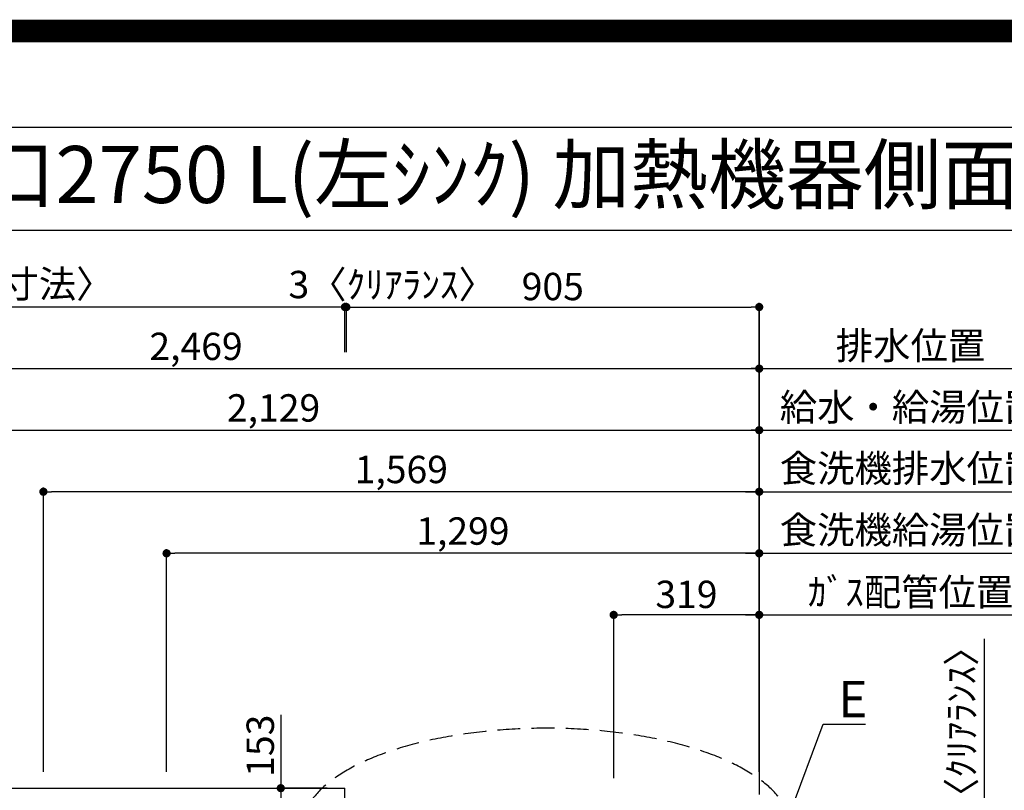
# Model space of a CAD drawing. Extents: x 83844 to 110317, y -11045 to -2175.
# Drawn here: x 100068 to 102226, y -3865 to -2175 of the extents above; entities that cross this region are included whole.
import ezdxf
from ezdxf.enums import TextEntityAlignment as Align

# ---------------------------------------------------------------- set-up
doc = ezdxf.new("R2010")
doc.units = 0
doc.header["$LTSCALE"] = 50
doc.header["$MEASUREMENT"] = 0
doc.linetypes.add('DASHED', pattern=[0.75, 0.5, -0.25])
doc.layers.get('0').update_dxf_attribs({"linetype": 'CONTINUOUS'})
doc.layers.get('DEFPOINTS').update_dxf_attribs({"color": 146, "linetype": 'CONTINUOUS'})
for name, color, linetype in [('111-壁仕上', 3, 'CONTINUOUS'), ('126-甲板', 2, 'CONTINUOUS'), ('160-文字', 254, 'CONTINUOUS'), ('166-寸法B', 11, 'CONTINUOUS'), ('190-図面外枠', 5, 'CONTINUOUS')]:
    doc.layers.add(name, color=color, linetype=linetype)
doc.styles.add('KH001', font='txt')
doc.dimstyles.new('KH1xx030', dxfattribs={"dimscale": 30, "dimtxt": 2, "dimasz": 0.6, "dimexe": 0.3, "dimexo": 1.2, "dimgap": 0.5, "dimtad": 3, "dimdec": 1, "dimdsep": 46, "dimlunit": 6, "dimtxsty": 'KH001', "dimblk": 'DOT', "dimcen": 1, "dimdle": 1, "dimclrd": 256, "dimclre": 256, "dimclrt": 256, "dimadec": 0, "dimazin": 0, "dimtfac": 1, "dimtdec": 1, "dimtix": 1, "dimtmove": 2, "dimatfit": 3, "dimldrblk": 'CLOSEDBLANK', "dimfxl": 1, "dimtolj": 1, "dimtzin": 0, "dimlwd": -1, "dimlwe": -1, "dimarcsym": 0})

# ---------------------------------------------------------------- blocks, each defined once
blk = doc.blocks.new('A$C5D946DDC')
at = {"layer": '190-図面外枠'}
blk.add_line((271, 14349.3), (20519, 14349.3), dxfattribs=at)
at = {"layer": 'DEFPOINTS'}
blk.add_lwpolyline([(0, 0), (20790, 0), (20790, 14700), (0, 14700)], close=True, dxfattribs=at)
blk = doc.blocks.new('_Dot')
at = {"color": 0, "linetype": 'ByBlock', "lineweight": -2}
blk.add_line((-0.5, 0), (-1, 0), dxfattribs=at)
at = {"color": 0, "linetype": 'ByBlock', "const_width": 0.5}
blk.add_lwpolyline([(-0.25, 0, 1), (0.25, 0, 1)], format="xyb", close=True, dxfattribs=at)
blk = doc.blocks.new('*D108')
at = {"layer": '166-寸法B', "transparency": 16777216}
for p, q in [((99559.8, -3824.1), (99559.8, -3066.1)), ((99577.8, -3075.1), (101670.8, -3075.1)), ((101688.8, -3824.5), (101688.8, -3066.1))]:
    blk.add_line(p, q, dxfattribs=at)
at = {"layer": 'DEFPOINTS', "color": 0, "transparency": 16777216}
for p in [(101688.8, -3075.1), (99559.8, -3860.1), (101688.8, -3860.5)]:
    blk.add_point(p, dxfattribs=at)
at = {"layer": '166-寸法B', "transparency": 16777216, "xscale": 18, "yscale": 18, "zscale": 18, "rotation": 180}
blk.add_blockref('_Dot', (99559.8, -3075.1), dxfattribs=at)
at = {"layer": '166-寸法B', "transparency": 16777216, "xscale": 18, "yscale": 18, "zscale": 18}
blk.add_blockref('_Dot', (101688.8, -3075.1), dxfattribs=at)
at = {"layer": '166-寸法B', "transparency": 16777216, "insert": (100624.3, -3026.3), "char_height": 60, "attachment_point": 5, "style": 'KH001'}
blk.add_mtext('\\A1;2,129', dxfattribs=at)
blk = doc.blocks.new('_ClosedBlank')
at = {"color": 0, "linetype": 'ByBlock', "lineweight": -2}
for p, q in [((-1, 0.17), (0, 0)), ((-1, 0.17), (-1, -0.17)), ((0, 0), (-1, -0.17))]:
    blk.add_line(p, q, dxfattribs=at)
blk = doc.blocks.new('*D109')
at = {"layer": '166-寸法B', "transparency": 16777216}
for p, q in [((99219.8, -3824.1), (99219.8, -2931.1)), ((101688.8, -3824.5), (101688.8, -2931.1)), ((99237.8, -2940.1), (101670.8, -2940.1))]:
    blk.add_line(p, q, dxfattribs=at)
at = {"layer": 'DEFPOINTS', "color": 0, "transparency": 16777216}
for p in [(101688.8, -2940.1), (99219.8, -3860.1), (101688.8, -3860.5)]:
    blk.add_point(p, dxfattribs=at)
at = {"layer": '166-寸法B', "transparency": 16777216, "xscale": 18, "yscale": 18, "zscale": 18, "rotation": 180}
blk.add_blockref('_Dot', (99219.8, -2940.1), dxfattribs=at)
at = {"layer": '166-寸法B', "transparency": 16777216, "xscale": 18, "yscale": 18, "zscale": 18}
blk.add_blockref('_Dot', (101688.8, -2940.1), dxfattribs=at)
at = {"layer": '166-寸法B', "transparency": 16777216, "insert": (100454.3, -2891.3), "char_height": 60, "attachment_point": 5, "style": 'KH001'}
blk.add_mtext('\\A1;2,469', dxfattribs=at)
blk = doc.blocks.new('*D110')
at = {"layer": '166-寸法B', "transparency": 16777216}
for p, q in [((101688.8, -3824.5), (101688.8, -3471.1)), ((101658.8, -3480.1), (102381.9, -3480.1))]:
    blk.add_line(p, q, dxfattribs=at)
at = {"layer": 'DEFPOINTS', "color": 0, "transparency": 16777216}
for p in [(102351.9, -3480.1), (102351.9, -3759.6), (101688.8, -3860.5)]:
    blk.add_point(p, dxfattribs=at)
at = {"layer": '166-寸法B', "transparency": 16777216, "insert": (102020.4, -3430.1), "char_height": 60, "attachment_point": 5, "style": 'KH001'}
blk.add_mtext('\\A1;ｶﾞｽ配管位置', dxfattribs=at)
blk = doc.blocks.new('_None')
blk = doc.blocks.new('*D111')
at = {"layer": '166-寸法B', "transparency": 16777216}
for p, q in [((101369.8, -3838.1), (101369.8, -3471.1)), ((101688.8, -3824.5), (101688.8, -3471.1)), ((101670.8, -3480.1), (101387.8, -3480.1))]:
    blk.add_line(p, q, dxfattribs=at)
at = {"layer": 'DEFPOINTS', "color": 0, "transparency": 16777216}
for p in [(101369.8, -3480.1), (101688.8, -3860.5), (101369.8, -3874.1)]:
    blk.add_point(p, dxfattribs=at)
at = {"layer": '166-寸法B', "transparency": 16777216, "xscale": 18, "yscale": 18, "zscale": 18, "rotation": 180}
blk.add_blockref('_Dot', (101369.8, -3480.1), dxfattribs=at)
at = {"layer": '166-寸法B', "transparency": 16777216, "xscale": 18, "yscale": 18, "zscale": 18}
blk.add_blockref('_Dot', (101688.8, -3480.1), dxfattribs=at)
at = {"layer": '166-寸法B', "transparency": 16777216, "insert": (101529.3, -3435.1), "char_height": 60, "attachment_point": 5, "style": 'KH001'}
blk.add_mtext('\\A1;319', dxfattribs=at)
blk = doc.blocks.new('*D112')
at = {"layer": '166-寸法B', "transparency": 16777216}
for p, q in [((101688.8, -3824.5), (101688.8, -2931.1)), ((101658.8, -2940.1), (102381.9, -2940.1))]:
    blk.add_line(p, q, dxfattribs=at)
at = {"layer": 'DEFPOINTS', "color": 0, "transparency": 16777216}
for p in [(102351.9, -2940.1), (102351.9, -3759.6), (101688.8, -3860.5)]:
    blk.add_point(p, dxfattribs=at)
at = {"layer": '166-寸法B', "transparency": 16777216, "insert": (102020.4, -2889.7), "char_height": 60, "attachment_point": 5, "style": 'KH001'}
blk.add_mtext('\\A1;排水位置', dxfattribs=at)
blk = doc.blocks.new('*D113')
at = {"layer": '166-寸法B', "transparency": 16777216}
for p, q in [((101658.8, -3075.1), (102381.9, -3075.1)), ((101688.8, -3824.5), (101688.8, -3066.1))]:
    blk.add_line(p, q, dxfattribs=at)
at = {"layer": 'DEFPOINTS', "color": 0, "transparency": 16777216}
for p in [(102351.9, -3075.1), (102351.9, -3759.6), (101688.8, -3860.5)]:
    blk.add_point(p, dxfattribs=at)
at = {"layer": '166-寸法B', "transparency": 16777216, "insert": (102020.4, -3024.6), "char_height": 60, "attachment_point": 5, "style": 'KH001'}
blk.add_mtext('\\A1;給水・給湯位置', dxfattribs=at)
blk = doc.blocks.new('*D114')
at = {"layer": '166-寸法B', "transparency": 16777216}
for p, q in [((100389.8, -3824.1), (100389.8, -3336.1)), ((101670.8, -3345.1), (100407.8, -3345.1)), ((101688.8, -3824.5), (101688.8, -3336.1))]:
    blk.add_line(p, q, dxfattribs=at)
at = {"layer": 'DEFPOINTS', "color": 0, "transparency": 16777216}
for p in [(100389.8, -3345.1), (100389.8, -3860.1), (101688.8, -3860.5)]:
    blk.add_point(p, dxfattribs=at)
at = {"layer": '166-寸法B', "transparency": 16777216, "xscale": 18, "yscale": 18, "zscale": 18, "rotation": 180}
blk.add_blockref('_Dot', (100389.8, -3345.1), dxfattribs=at)
at = {"layer": '166-寸法B', "transparency": 16777216, "xscale": 18, "yscale": 18, "zscale": 18}
blk.add_blockref('_Dot', (101688.8, -3345.1), dxfattribs=at)
at = {"layer": '166-寸法B', "transparency": 16777216, "insert": (101039.3, -3296.3), "char_height": 60, "attachment_point": 5, "style": 'KH001'}
blk.add_mtext('\\A1;1,299', dxfattribs=at)
blk = doc.blocks.new('*D115')
at = {"layer": '166-寸法B', "transparency": 16777216}
for p, q in [((101658.8, -3345.1), (102381.9, -3345.1)), ((101688.8, -3824.1), (101688.8, -3336.1))]:
    blk.add_line(p, q, dxfattribs=at)
at = {"layer": 'DEFPOINTS', "color": 0, "transparency": 16777216}
for p in [(102351.9, -3345.1), (102351.9, -3759.6), (101688.8, -3860.1)]:
    blk.add_point(p, dxfattribs=at)
at = {"layer": '166-寸法B', "transparency": 16777216, "insert": (102020.4, -3293.8), "char_height": 60, "attachment_point": 5, "style": 'KH001'}
blk.add_mtext('\\A1;食洗機給湯位置', dxfattribs=at)
blk = doc.blocks.new('*D116')
at = {"layer": '166-寸法B', "transparency": 16777216}
for p, q in [((100119.8, -3824.1), (100119.8, -3201.1)), ((101670.8, -3210.1), (100137.8, -3210.1)), ((101688.8, -3824.5), (101688.8, -3201.1))]:
    blk.add_line(p, q, dxfattribs=at)
at = {"layer": 'DEFPOINTS', "color": 0, "transparency": 16777216}
for p in [(100119.8, -3210.1), (100119.8, -3860.1), (101688.8, -3860.5)]:
    blk.add_point(p, dxfattribs=at)
at = {"layer": '166-寸法B', "transparency": 16777216, "xscale": 18, "yscale": 18, "zscale": 18, "rotation": 180}
blk.add_blockref('_Dot', (100119.8, -3210.1), dxfattribs=at)
at = {"layer": '166-寸法B', "transparency": 16777216, "xscale": 18, "yscale": 18, "zscale": 18}
blk.add_blockref('_Dot', (101688.8, -3210.1), dxfattribs=at)
at = {"layer": '166-寸法B', "transparency": 16777216, "insert": (100904.3, -3161.3), "char_height": 60, "attachment_point": 5, "style": 'KH001'}
blk.add_mtext('\\A1;1,569', dxfattribs=at)
blk = doc.blocks.new('*D117')
at = {"layer": '166-寸法B', "transparency": 16777216}
for p, q in [((101658.8, -3210.1), (102381.9, -3210.1)), ((101688.8, -3824.1), (101688.8, -3201.1))]:
    blk.add_line(p, q, dxfattribs=at)
at = {"layer": 'DEFPOINTS', "color": 0, "transparency": 16777216}
for p in [(102351.9, -3210.1), (102351.9, -3759.6), (101688.8, -3860.1)]:
    blk.add_point(p, dxfattribs=at)
at = {"layer": '166-寸法B', "transparency": 16777216, "insert": (102020.4, -3158.8), "char_height": 60, "attachment_point": 5, "style": 'KH001'}
blk.add_mtext('\\A1;食洗機排水位置', dxfattribs=at)
blk = doc.blocks.new('*D143')
at = {"layer": '166-寸法B', "transparency": 16777216}
for p, q in [((102182.2, -3533), (102182.2, -4010.1)), ((102182.2, -3992.1), (102182.2, -3974.1)), ((101727.8, -4010.1), (102191.2, -4010.1)), ((101727.8, -4013.1), (102191.2, -4013.1)), ((102182.2, -4013.1), (102182.2, -4010.1)), ((102182.2, -4013.1), (102182.2, -4010.1)), ((102182.2, -4031.1), (102182.2, -4049.1))]:
    blk.add_line(p, q, dxfattribs=at)
at = {"layer": 'DEFPOINTS', "color": 0, "transparency": 16777216}
for p in [(101691.8, -4010.1), (101691.8, -4013.1), (102182.2, -4010.1)]:
    blk.add_point(p, dxfattribs=at)
at = {"layer": '166-寸法B', "transparency": 16777216, "xscale": 18, "yscale": 18, "zscale": 18}
for p, rotation in [((102182.2, -4010.1), 270), ((102182.2, -4013.1), 90)]:
    blk.add_blockref('_Dot', p, dxfattribs=dict(at, rotation=rotation))
at = {"layer": '166-寸法B', "transparency": 16777216, "insert": (102132.1, -3737.4), "char_height": 60, "attachment_point": 5, "rotation": 90, "style": 'KH001'}
blk.add_mtext('\\A1;3〈ｸﾘｱﾗﾝｽ〉', dxfattribs=at)
blk = doc.blocks.new('*D145')
at = {"layer": '166-寸法B', "transparency": 16777216}
for p, q in [((100640.1, -3699.6), (100640.1, -3860.1)), ((100741.8, -3860.1), (100631.1, -3860.1)), ((100640.1, -3878.1), (100640.1, -3995.1)), ((100741.8, -4013.1), (100631.1, -4013.1))]:
    blk.add_line(p, q, dxfattribs=at)
at = {"layer": 'DEFPOINTS', "color": 0, "transparency": 16777216}
for p in [(100777.8, -3860.1), (100640.1, -4013.1), (100777.8, -4013.1)]:
    blk.add_point(p, dxfattribs=at)
at = {"layer": '166-寸法B', "transparency": 16777216, "xscale": 18, "yscale": 18, "zscale": 18}
for p, rotation in [((100640.1, -3860.1), 90), ((100640.1, -4013.1), 270)]:
    blk.add_blockref('_Dot', p, dxfattribs=dict(at, rotation=rotation))
at = {"layer": '166-寸法B', "transparency": 16777216, "insert": (100595.1, -3767), "char_height": 60, "attachment_point": 5, "rotation": 90, "style": 'KH001'}
blk.add_mtext('\\A1;153', dxfattribs=at)
blk = doc.blocks.new('*D192')
at = {"layer": '166-寸法B', "transparency": 16777216}
for p, q in [((98947.8, -3824.1), (98947.8, -2796.1)), ((100762.8, -2805.1), (98965.8, -2805.1)), ((100780.8, -2904.1), (100780.8, -2796.1))]:
    blk.add_line(p, q, dxfattribs=at)
at = {"layer": 'DEFPOINTS', "color": 0, "transparency": 16777216}
for p in [(98947.8, -2805.1), (100780.8, -2940.1), (98947.8, -3860.1)]:
    blk.add_point(p, dxfattribs=at)
at = {"layer": '166-寸法B', "transparency": 16777216, "xscale": 18, "yscale": 18, "zscale": 18, "rotation": 180}
blk.add_blockref('_Dot', (98947.8, -2805.1), dxfattribs=at)
at = {"layer": '166-寸法B', "transparency": 16777216, "xscale": 18, "yscale": 18, "zscale": 18}
blk.add_blockref('_Dot', (100780.8, -2805.1), dxfattribs=at)
at = {"layer": '166-寸法B', "transparency": 16777216, "insert": (99864.3, -2754.7), "char_height": 60, "attachment_point": 5, "style": 'KH001'}
blk.add_mtext('\\A1;1,833〈ﾜｰｸﾄｯﾌﾟ寸法〉', dxfattribs=at)
blk = doc.blocks.new('*D193')
at = {"layer": '166-寸法B', "transparency": 16777216}
for p, q in [((100783.8, -2904.1), (100783.8, -2796.1)), ((100801.8, -2805.1), (101670.8, -2805.1)), ((101688.8, -3824.5), (101688.8, -2796.1))]:
    blk.add_line(p, q, dxfattribs=at)
at = {"layer": 'DEFPOINTS', "color": 0, "transparency": 16777216}
for p in [(101688.8, -2805.1), (100783.8, -2940.1), (101688.8, -3860.5)]:
    blk.add_point(p, dxfattribs=at)
at = {"layer": '166-寸法B', "transparency": 16777216, "xscale": 18, "yscale": 18, "zscale": 18, "rotation": 180}
blk.add_blockref('_Dot', (100783.8, -2805.1), dxfattribs=at)
at = {"layer": '166-寸法B', "transparency": 16777216, "xscale": 18, "yscale": 18, "zscale": 18}
blk.add_blockref('_Dot', (101688.8, -2805.1), dxfattribs=at)
at = {"layer": '166-寸法B', "transparency": 16777216, "insert": (101236.3, -2760.1), "char_height": 60, "attachment_point": 5, "style": 'KH001'}
blk.add_mtext('\\A1;905', dxfattribs=at)
blk = doc.blocks.new('*D194')
at = {"layer": '166-寸法B', "transparency": 16777216}
for p, q in [((100762.8, -2805.1), (100744.8, -2805.1)), ((100780.8, -2904.1), (100780.8, -2796.1)), ((100783.8, -2805.1), (100780.8, -2805.1)), ((100783.8, -2904.1), (100783.8, -2796.1)), ((100801.8, -2805.1), (100819.8, -2805.1))]:
    blk.add_line(p, q, dxfattribs=at)
at = {"layer": 'DEFPOINTS', "color": 0, "transparency": 16777216}
for p in [(100780.8, -2805.1), (100780.8, -2940.1), (100783.8, -2940.1)]:
    blk.add_point(p, dxfattribs=at)
at = {"layer": '166-寸法B', "transparency": 16777216, "xscale": 18, "yscale": 18, "zscale": 18}
blk.add_blockref('_Dot', (100780.8, -2805.1), dxfattribs=at)
at = {"layer": '166-寸法B', "transparency": 16777216, "xscale": 18, "yscale": 18, "zscale": 18, "rotation": 180}
blk.add_blockref('_Dot', (100783.8, -2805.1), dxfattribs=at)
at = {"layer": '166-寸法B', "transparency": 16777216, "insert": (100884.3, -2755.8), "char_height": 60, "attachment_point": 5, "style": 'KH001'}
blk.add_mtext('\\A1;3〈ｸﾘｱﾗﾝｽ〉', dxfattribs=at)

msp = doc.modelspace()

# ---------------------------------------------------------------- linework, layer by layer
at = {"layer": '111-壁仕上', "ltscale": 2}
msp.add_line((101688.78, -2805.08), (101688.78, -3874.06), dxfattribs=at)
at = {"layer": '126-甲板'}
msp.add_line((100780.78, -4013.06), (100780.78, -3860.06), dxfattribs=at)
msp.add_lwpolyline([(101685.78, -4013.06), (101685.78, -4660.06), (98947.78, -4660.06), (98947.78, -3860.06), (100780.78, -3860.06)], dxfattribs=at)
at = {"layer": '160-文字', "linetype": 'DASHED', "ltscale": 2, "extrusion": (0, 0, -1)}
msp.add_ellipse((101222.12, -3946.37), major_axis=(534.89, 0), ratio=0.4069742, dxfattribs=at)
at = {"layer": '166-寸法B'}
msp.add_line((101688.78, -2940.08), (101688.78, -2857.85), dxfattribs=at)
at = {"layer": '190-図面外枠'}
msp.add_lwpolyline([(97980.49, -2636.44), (110129.31, -2636.44)], dxfattribs=at)
at = {"layer": 'DEFPOINTS', "color": 1, "const_width": 50}
msp.add_lwpolyline([(97817.91, -11020), (110291.9, -11020), (110291.9, -2200), (97817.91, -2200)], close=True, dxfattribs=at)

# ---------------------------------------------------------------- block references
at = {"layer": '190-図面外枠', "xscale": 0.6000000000058208, "yscale": 0.6000000000058208, "zscale": 0.6000000000058208}
msp.add_blockref('A$C5D946DDC', (97817.91, -11020), dxfattribs=at)

# ---------------------------------------------------------------- texts
at = {"layer": '160-文字', "style": 'KH001'}
msp.add_text('ｷｯﾁﾝ 袖壁付けﾍﾟﾆﾝｼｭﾗ 間口2750 L(左ｼﾝｸ) 加熱機器側面壁 深型食洗機 ｼﾙﾊﾞｰ塗装ﾚﾝｼﾞﾌｰﾄﾞ 同時給排ﾀｲﾌﾟ 設備･下地図', height=125, dxfattribs=at).set_placement((98108.73, -2514.44), align=Align.MIDDLE_LEFT)
at = {"layer": '160-文字', "insert": (101861.94, -3704.92), "char_height": 80, "attachment_point": 7, "style": 'KH001'}
msp.add_mtext('{\\fArial|b0|i0|c0|p34;E}', dxfattribs=at)

# ---------------------------------------------------------------- dimensions: what is measured, and where the dimension line sits
at = {"layer": '166-寸法B'}
dim = msp.add_linear_dim(base=(98947.78, -2805.08), p1=(100780.78, -2940.08), p2=(98947.78, -3860.06), angle=180, text='<>〈ﾜｰｸﾄｯﾌﾟ寸法〉', dimstyle='KH1xx030', dxfattribs=at)
dim.commit()
dim.dimension.update_dxf_attribs({"geometry": '*D192', "text_midpoint": (99864.28, -2754.75)})
dim = msp.add_linear_dim(base=(100780.78, -2805.08), p1=(100783.78, -2940.08), p2=(100780.78, -2940.08), angle=180, text='<>〈ｸﾘｱﾗﾝｽ〉', dimstyle='KH1xx030', dxfattribs=at)
dim.commit()
dim.dimension.update_dxf_attribs({"geometry": '*D194', "text_midpoint": (100884.31, -2755.82), "dimtype": 128})
for base, p1, p2, picture, middle in [((101688.78, -2805.08), (100783.78, -2940.08), (101688.78, -3860.47), '*D193', (101236.28, -2760.08)), ((101688.78, -2940.08), (99219.78, -3860.06), (101688.78, -3860.47), '*D109', (100454.28, -2891.27)), ((101688.78, -3075.08), (99559.78, -3860.06), (101688.78, -3860.47), '*D108', (100624.28, -3026.27)), ((100119.78, -3210.08), (101688.78, -3860.47), (100119.78, -3860.06), '*D116', (100904.28, -3161.27)), ((100389.78, -3345.08), (101688.78, -3860.47), (100389.78, -3860.06), '*D114', (101039.28, -3296.27)), ((101369.78, -3480.08), (101688.78, -3860.47), (101369.78, -3874.06), '*D111', (101529.28, -3435.08))]:
    dim = msp.add_linear_dim(base=base, p1=p1, p2=p2, angle=180, dimstyle='KH1xx030', dxfattribs=at)
    dim.commit()
    dim.dimension.update_dxf_attribs({"geometry": picture, "text_midpoint": middle})
for base, p1, text, picture, middle in [((102351.93, -2940.08), (101688.78, -3860.47), '排水位置', '*D112', (102020.35, -2889.75)), ((102351.93, -3075.08), (101688.78, -3860.47), '給水・給湯位置', '*D113', (102020.35, -3024.6)), ((102351.93, -3210.08), (101688.78, -3860.06), '食洗機排水位置', '*D117', (102020.35, -3158.84)), ((102351.93, -3345.08), (101688.78, -3860.06), '食洗機給湯位置', '*D115', (102020.35, -3293.84)), ((102351.93, -3480.08), (101688.78, -3860.47), 'ｶﾞｽ配管位置', '*D110', (102020.35, -3430.05))]:
    dim = msp.add_linear_dim(base=base, p1=p1, p2=(102351.93, -3759.6), angle=180, text=text, dimstyle='KH1xx030', override={"dimblk1": 'None', "dimblk2": 'None', "dimsah": 1, "dimse2": 1}, dxfattribs=at)
    dim.commit()
    dim.dimension.update_dxf_attribs({"geometry": picture, "text_midpoint": middle})
dim = msp.add_linear_dim(base=(102182.15, -4010.06), p1=(101691.78, -4013.06), p2=(101691.78, -4010.06), angle=90, text='<>〈ｸﾘｱﾗﾝｽ〉', dimstyle='KH1xx030', override={"dimtmove": 1}, dxfattribs=at)
dim.commit()
dim.dimension.update_dxf_attribs({"geometry": '*D143', "text_midpoint": (102166.04, -3737.43), "dimtype": 128})
dim = msp.add_linear_dim(base=(100640.08, -4013.06), p1=(100777.78, -3860.06), p2=(100777.78, -4013.06), angle=90, dimstyle='KH1xx030', override={"dimtmove": 1}, dxfattribs=at)
dim.commit()
dim.dimension.update_dxf_attribs({"geometry": '*D145', "text_midpoint": (100668.94, -3766.99), "dimtype": 128})

# ---------------------------------------------------------------- leaders
at = {"layer": '160-文字', "annotation_type": 0, "has_hookline": 1, "hookline_direction": 0, "text_width": 59.7}
msp.add_leader([(101755.44, -3917.98), (101828.94, -3719.92), (101846.94, -3719.92)], dimstyle='KH1xx030', override={"dimgap": 0.5, "dimtad": 1}, dxfattribs=at)

doc.saveas('drawing.dxf')
